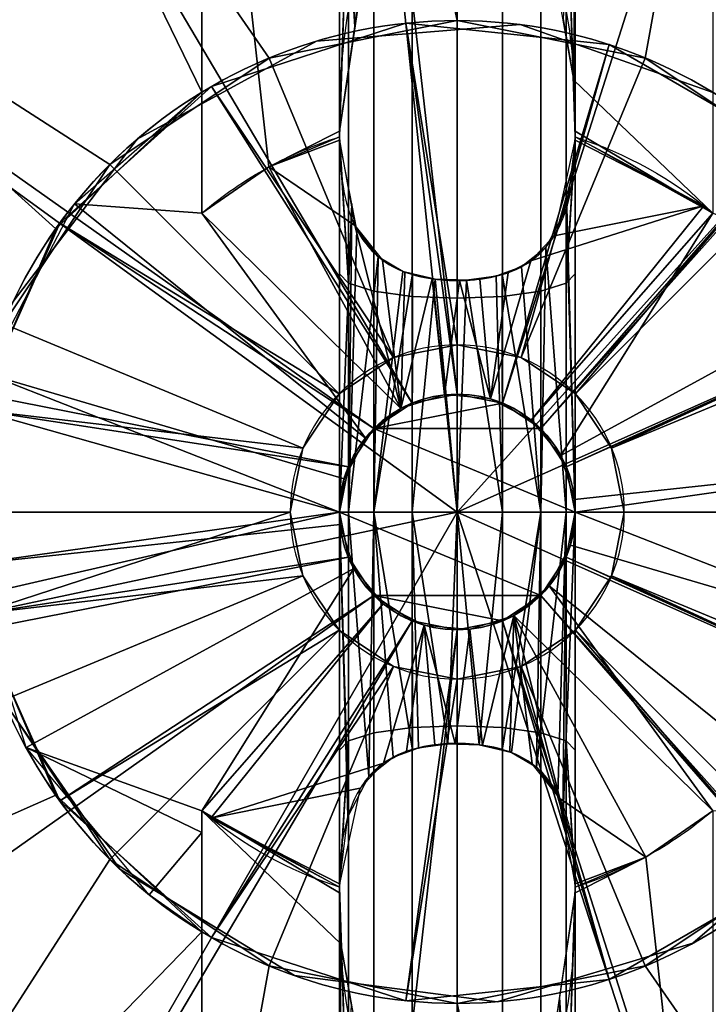
# Model space of a CAD drawing. Extents: x -751 to 734, y -30 to 30.
# Drawn here: x 649 to 652, y -3 to 3 of the extents above; entities that cross this region are included whole.
import ezdxf

# ---------------------------------------------------------------- set-up
doc = ezdxf.new("R2010")
doc.units = 0
doc.layers.add('2', color=7, linetype='CONTINUOUS')

msp = doc.modelspace()

# ---------------------------------------------------------------- linework, layer by layer
at = {"layer": '2', "color": 43, "linetype": 'CONTINUOUS'}
for p, q in [((649.7, 4.828, 29.2708), (649.7, 2.1354, 29.2708)), ((649.7, 4.828, 36.2708), (649.7, 1.5199, 36.2708)), ((649.7, 2.1354, 29.2708), (649.7, 2.1354, 35.7708)), ((650.7123, 0.5265, 37.6708), (650.0412, 1.7552, 36.2708)), ((650.15, 0, 59.2708), (650.15, 0, 67.2708)), ((650.4, 0, 37.2708), (650.4, 0, 37.6708)), ((650.4, 0, 49.2708), (650.4, 0, 634.2708)), ((651.6, 0, 37.2708), (651.6, 0, 37.6708)), ((651.6, 0, 634.2708), (651.6, 0, 49.2708)), ((651.85, 0, 59.2708), (651.85, 0, 67.2708)), ((651.2877, -0.5265, 37.6708), (651.9589, -1.7552, 36.2708)), ((649.7, -1.5199, 36.2708), (649.7, -4.828, 36.2708)), ((649.7, -2.1354, 29.2708), (649.7, -4.828, 29.2708)), ((649.7, -2.1354, 29.2708), (649.7, -2.1354, 35.7708))]:
    msp.add_line(p, q, dxfattribs=at)
for centre, radius in [((651, 0, 656.3708), 10), ((651, 0, 654.2708), 10), ((651, 0, 654.2708), 8), ((651, 0, 634.2708), 8), ((651, 0, 49.2708), 2.5), ((651, 0, 59.2708), 2.5)]:
    msp.add_circle(centre, radius, dxfattribs=at)
at = {"layer": '2', "color": 43, "linetype": 'CONTINUOUS', "extrusion": (1, 0, 0)}
for start, end in [(30, 70.5954), (71.0778, 108.9222)]:
    msp.add_arc((0, 30.7708, 650.4), 5.8312, start, end, dxfattribs=at)
at = {"layer": '2', "color": 43, "linetype": 'CONTINUOUS', "extrusion": (-1, 0, 0)}
for centre, start, end in [((0, 30.7708, -651.6), 109.4046, 150), ((0, 30.7708, -651.6), 71.0778, 108.9222), ((0, 30.7708, -650.4), 30, 70.5954), ((0, 30.7708, -651.6), 30, 70.5954)]:
    msp.add_arc(centre, 5.8312, start, end, dxfattribs=at)
at = {"layer": '2', "color": 43, "linetype": 'CONTINUOUS'}
for centre, radius, start, end in [((651, 0, 61.2708), 5, 298.6479, 118.6479), ((651, 0, 59.2811), 5, 298.6479, 118.6479), ((651, 0, 61.2708), 5, 118.6479, 298.6479), ((651, 0, 29.2708), 5, 118.6479, 254.9299), ((651, 0, 59.2811), 5, 118.6479, 298.6479), ((651, 0, 61.2708), 2.5, 0, 180), ((651, 0, 67.2708), 2.5, 0, 180), ((651, 0, 29.2708), 2.5, 121.3323, 238.6677), ((651, 0, 35.7708), 2.5, 121.3323, 238.6677), ((651, 0, 67.2708), 0.85, 0, 180), ((651, 0, 59.2708), 0.85, 0, 180), ((651, 0, 37.2708), 0.6, 0, 180), ((651, 0, 634.2708), 0.6, 0, 180), ((651, 0, 61.2708), 2.5, 180, 0), ((651, 0, 67.2708), 2.5, 180, 0), ((651, 0, 67.2708), 0.85, 180, 0), ((651, 0, 59.2708), 0.85, 180, 0), ((651, 0, 37.2708), 0.6, 180, 0), ((651, 0, 634.2708), 0.6, 180, 0)]:
    msp.add_arc(centre, radius, start, end, dxfattribs=at)
at = {"layer": '2', "color": 43, "linetype": 'CONTINUOUS', "extrusion": (0, 0, -1)}
for centre, radius, start, end in [((-651, 0, -36.2708), 2, 61.3521, 72.5448), ((-651, 0, -36.2708), 2, 107.4552, 130.5416), ((-651, 0, -36.2708), 2, 49.4584, 61.3521), ((-651, 0, -37.6708), 0.6, 61.3521, 180), ((-651, 0, -49.2708), 0.6, 0, 180), ((-651, 0, -37.6708), 0.6, 0, 61.3521), ((-651, 0, -49.2708), 0.6, 180, 0), ((-651, 0, -37.6708), 0.6, 180, 241.3521), ((-651, 0, -37.6708), 0.6, 241.3521, 0), ((-651, 0, -36.2708), 2, 287.4552, 310.5416), ((-651, 0, -36.2708), 2, 229.4584, 241.3521), ((-651, 0, -36.2708), 2, 241.3521, 252.5448)]:
    msp.add_arc(centre, radius, start, end, dxfattribs=at)
at = {"layer": '2', "color": 43, "linetype": 'CONTINUOUS'}
for points, knots in [([(650.4, 1.9374, 36.2708), (650.4, 2.0739, 36.2708), (650.405, 2.2104, 36.2708), (650.4324, 2.4834, 36.2708), (650.4548, 2.6209, 36.2708), (650.5296, 2.8865, 36.2708), (650.5814, 3.0168, 36.2708), (650.7039, 3.185, 36.2708), (650.7527, 3.2361, 36.2708), (650.8693, 3.3118, 36.2708), (650.9383, 3.3349, 36.2708), (651.0769, 3.3315, 36.2708), (651.1432, 3.306, 36.2708), (651.257, 3.2271, 36.2708), (651.3037, 3.1761, 36.2708), (651.423, 3.0073, 36.2708), (651.4732, 2.8783, 36.2708), (651.5826, 2.4841, 36.2708), (651.6, 2.21, 36.2708), (651.6, 1.9374, 36.2708)], [0, 0, 0, 0, 0.125, 0.125, 0.25, 0.25, 0.375, 0.375, 0.4375, 0.4375, 0.5, 0.5, 0.5625, 0.5625, 0.625, 0.625, 0.75, 0.75, 1, 1, 1, 1]), ([(650.4, 1.891, 36.287), (650.4, 1.8083, 36.3658), (650.4055, 1.7259, 36.4455), (650.4351, 1.5654, 36.6067), (650.4587, 1.4875, 36.688), (650.541, 1.3458, 36.849), (650.6007, 1.2829, 36.9292), (650.7734, 1.198, 37.0538), (650.8871, 1.1773, 37.0937), (651.1164, 1.1777, 37.093), (651.2298, 1.1987, 37.0525), (651.4025, 1.2853, 36.9259), (651.4614, 1.3489, 36.8453), (651.5421, 1.4899, 36.6854), (651.5657, 1.5685, 36.6035), (651.5946, 1.7277, 36.4437), (651.6, 1.809, 36.3651), (651.6, 1.891, 36.287)], [0, 0, 0, 0, 0.125, 0.125, 0.25, 0.25, 0.375, 0.375, 0.5, 0.5, 0.625, 0.625, 0.75, 0.75, 0.875, 0.875, 1, 1, 1, 1]), ([(651.6, -1.891, 36.287), (651.6, -1.8083, 36.3658), (651.5945, -1.7259, 36.4455), (651.5649, -1.5654, 36.6067), (651.5413, -1.4875, 36.688), (651.459, -1.3458, 36.849), (651.3993, -1.2829, 36.9292), (651.2266, -1.198, 37.0538), (651.1129, -1.1773, 37.0937), (650.8836, -1.1777, 37.093), (650.7702, -1.1987, 37.0525), (650.5975, -1.2853, 36.9259), (650.5386, -1.3489, 36.8453), (650.4579, -1.4899, 36.6854), (650.4343, -1.5685, 36.6035), (650.4054, -1.7277, 36.4437), (650.4, -1.809, 36.3651), (650.4, -1.891, 36.287)], [0, 0, 0, 0, 0.125, 0.125, 0.25, 0.25, 0.375, 0.375, 0.5, 0.5, 0.625, 0.625, 0.75, 0.75, 0.875, 0.875, 1, 1, 1, 1]), ([(651.6, -1.9374, 36.2708), (651.6, -2.0739, 36.2708), (651.595, -2.2104, 36.2708), (651.5676, -2.4834, 36.2708), (651.5452, -2.6209, 36.2708), (651.4704, -2.8865, 36.2708), (651.4186, -3.0168, 36.2708), (651.2961, -3.185, 36.2708), (651.2473, -3.2361, 36.2708), (651.1307, -3.3118, 36.2708), (651.0617, -3.3349, 36.2708), (650.9231, -3.3315, 36.2708), (650.8568, -3.306, 36.2708), (650.743, -3.2271, 36.2708), (650.6963, -3.1761, 36.2708), (650.577, -3.0073, 36.2708), (650.5268, -2.8783, 36.2708), (650.4174, -2.4841, 36.2708), (650.4, -2.21, 36.2708), (650.4, -1.9374, 36.2708)], [0, 0, 0, 0, 0.125, 0.125, 0.25, 0.25, 0.375, 0.375, 0.4375, 0.4375, 0.5, 0.5, 0.5625, 0.5625, 0.625, 0.625, 0.75, 0.75, 1, 1, 1, 1])]:
    msp.add_open_spline(points, degree=3, knots=knots, dxfattribs=at)
at = {"layer": '2', "color": 43, "linetype": 'CONTINUOUS', "extrusion": (1, 0, 0)}
for points in [[(649.7, 1.5199, 36.2708), (649.7, 1.7304, 36.1108), (649.7, 1.9344, 35.9426), (649.7, 2.1354, 35.7708)], [(649.7, -1.5199, 36.2708), (649.7, -1.7304, 36.1108), (649.7, -1.9344, 35.9426), (649.7, -2.1354, 35.7708)]]:
    msp.add_open_spline(points, degree=3, dxfattribs=at)
at = {"layer": '2', "color": 43, "linetype": 'CONTINUOUS'}
for points in [[(650.4001, 1.9079, 36.2708), (650.4001, 1.9128, 36.2708), (650.4, 1.9226, 36.2708), (650.4, 1.9324, 36.2708), (650.4, 1.9374, 36.2708)], [(650.4001, 1.9079, 36.2708), (650.4, 1.9023, 36.2762), (650.4, 1.8966, 36.2816), (650.4, 1.891, 36.287)], [(651.6, 1.9374, 36.2708), (651.6, 1.9324, 36.2708), (651.6, 1.9226, 36.2708), (651.5999, 1.9128, 36.2708), (651.5999, 1.9079, 36.2708)], [(651.6, 1.891, 36.287), (651.6, 1.8966, 36.2816), (651.6, 1.9023, 36.2762), (651.5999, 1.9079, 36.2708)], [(650.4, -1.891, 36.287), (650.4, -1.8966, 36.2816), (650.4, -1.9023, 36.2762), (650.4001, -1.9079, 36.2708)], [(651.5999, -1.9079, 36.2708), (651.6, -1.9023, 36.2762), (651.6, -1.8966, 36.2816), (651.6, -1.891, 36.287)], [(650.4, -1.9374, 36.2708), (650.4, -1.9324, 36.2708), (650.4, -1.9226, 36.2708), (650.4001, -1.9128, 36.2708), (650.4001, -1.9079, 36.2708)], [(651.5999, -1.9079, 36.2708), (651.5999, -1.9128, 36.2708), (651.6, -1.9226, 36.2708), (651.6, -1.9324, 36.2708), (651.6, -1.9374, 36.2708)]]:
    msp.add_open_spline(points, degree=3, dxfattribs=at)
for points in [[(701, 30, -109.966), (701, -30, -109.966), (-701, -30, -109.966), (-701, 30, -109.966)], [(701, -23, 0), (701, 23, 0), (-701, 23, 0), (-701, -23, 0)], [(649.9547, 9.9452, 656.3708), (646, 8.6603, 656.3708), (642.9098, 5.8779, 656.3708), (651, 0, 656.3708)], [(657.6913, 7.4314, 656.3708), (654.0902, 9.5106, 656.3708), (649.9547, 9.9452, 656.3708), (651, 0, 656.3708)], [(647, 6.9282, 634.2708), (650.1638, 7.9562, 634.2708), (651, 0.6, 634.2708), (650.7704, 0.5543, 634.2708)], [(651.2296, 0.5543, 634.2708), (651, 0.6, 634.2708), (650.1638, 7.9562, 634.2708), (653.4721, 7.6085, 634.2708)], [(651.4243, 0.4243, 634.2708), (651.2296, 0.5543, 634.2708), (653.4721, 7.6085, 634.2708), (656.3531, 5.9452, 634.2708)], [(651, 0, 656.3708), (660.1354, 4.0674, 656.3708), (657.6913, 7.4314, 656.3708)], [(644.5279, 4.7023, 634.2708), (647, 6.9282, 634.2708), (650.7704, 0.5543, 634.2708), (650.5758, 0.4243, 634.2708)], [(656.3531, 5.9452, 634.2708), (658.3084, 3.2539, 634.2708), (651.5543, 0.2296, 634.2708), (651.4243, 0.4243, 634.2708)], [(642.9098, 5.8779, 656.3708), (641.2185, 2.0791, 656.3708), (641.2185, -2.0791, 656.3708), (651, 0, 656.3708)], [(650.0433, 2.3097, 61.2708), (651, 2.5, 61.2708), (650.4645, 4.9712, 61.2708), (648.6028, 4.3879, 61.2708)], [(652.4077, 4.7977, 61.2708), (650.4645, 4.9712, 61.2708), (651, 2.5, 61.2708), (651.9567, 2.3097, 61.2708)], [(648.6028, 4.3879, 29.2708), (649.7, 4.828, 29.2708), (649.7, 2.1354, 29.2708)], [(649.7, 4.828, 36.2708), (649.7, 1.5199, 36.2708), (649.7, 2.1354, 35.7708)], [(649.7, 2.1354, 35.7708), (649.7, 2.1354, 29.2708), (649.7, 4.828, 29.2708), (649.7, 4.828, 36.2708)], [(650.0412, 1.7552, 36.2708), (649.7, 4.828, 36.2708), (650.5449, 2.9096, 36.2708), (650.4, 1.9374, 36.2708)], [(650.0412, 1.7552, 36.2708), (649.7, 1.5199, 36.2708), (649.7, 4.828, 36.2708)], [(651.593, 2.197, 36.2708), (651.4785, 2.8473, 36.2708), (652.3, 4.828, 36.2708), (652.3, 1.5199, 36.2708)], [(654.1365, 3.8938, 61.2708), (652.4077, 4.7977, 61.2708), (651.9567, 2.3097, 61.2708), (652.7678, 1.7678, 61.2708)], [(650.5758, 0.4243, 634.2708), (650.4457, 0.2296, 634.2708), (643.1748, 1.6633, 634.2708), (644.5279, 4.7023, 634.2708)], [(649.7, 2.1354, 29.2708), (648.9571, 1.4411, 29.2708), (647.0945, 3.122, 29.2708), (648.6028, 4.3879, 29.2708)], [(649.2322, 1.7678, 61.2708), (650.0433, 2.3097, 61.2708), (648.6028, 4.3879, 61.2708), (647.1062, 3.1366, 61.2708)], [(660.1354, -4.0674, 656.3708), (661, 0, 656.3708), (660.1354, 4.0674, 656.3708), (651, 0, 656.3708)], [(650.4793, 2.4692, 36.2708), (650.4457, 3.8617, 35.4421), (650.4, 3.7154, 35.2652)], [(650.4457, 3.8617, 35.4421), (650.4793, 2.4692, 36.2708), (650.5449, 2.9096, 36.2708)], [(650.4, 3.7154, 35.2652), (650.4, 1.9374, 36.2708), (650.4793, 2.4692, 36.2708)], [(651.538, 2.5092, 36.2708), (651.593, 2.197, 36.2708), (651.6, 3.7154, 35.2652)], [(651.593, 2.197, 36.2708), (651.6, 1.9374, 36.2708), (651.6, 3.7154, 35.2652)], [(650.4, 1.9374, 36.2708), (650.4, 3.4275, 35.4884), (650.4457, 3.2926, 35.3027)], [(651.5543, 3.2926, 35.3027), (651.6, 3.4275, 35.4884), (651.6, 1.9374, 36.2708)], [(650.4457, 3.2926, 35.3027), (650.4001, 1.9079, 36.2708), (650.4, 1.9374, 36.2708)], [(650.4457, 3.2926, 35.3027), (650.4457, 1.1646, 36.2501), (650.4001, 1.9079, 36.2708)], [(650.5758, 3.1781, 35.1452), (650.5758, 1.1242, 36.0597), (650.4457, 1.1646, 36.2501), (650.4457, 3.2926, 35.3027)], [(651.5543, 3.2926, 35.3027), (651.5543, 1.1646, 36.2501), (651.4243, 1.1242, 36.0597), (651.4243, 3.1781, 35.1452)], [(651.6, 1.9374, 36.2708), (651.5999, 1.9079, 36.2708), (651.5543, 3.2926, 35.3027)], [(651.5999, 1.9079, 36.2708), (651.5543, 1.1646, 36.2501), (651.5543, 3.2926, 35.3027)], [(651.6, 0, 634.2708), (651.5543, 0.2296, 634.2708), (658.3084, 3.2539, 634.2708), (659, 0, 634.2708)], [(650.7704, 3.1017, 35.0399), (650.7704, 1.0971, 35.9324), (650.5758, 1.1242, 36.0597), (650.5758, 3.1781, 35.1452)], [(651.4243, 3.1781, 35.1452), (651.4243, 1.1242, 36.0597), (651.2296, 1.0971, 35.9324), (651.2296, 3.1017, 35.0399)], [(648.9571, 1.4411, 29.2708), (648.5522, 0.5084, 29.2708), (646.1919, 1.3719, 29.2708), (647.0945, 3.122, 29.2708)], [(647.1062, 3.1366, 61.2708), (646.2023, 1.4077, 61.2708), (648.6903, 0.9567, 61.2708), (649.2322, 1.7678, 61.2708)], [(651, 3.0748, 35.003), (651, 1.0876, 35.8878), (650.7704, 1.0971, 35.9324), (650.7704, 3.1017, 35.0399)], [(651.2296, 3.1017, 35.0399), (651.2296, 1.0971, 35.9324), (651, 1.0876, 35.8878), (651, 3.0748, 35.003)], [(649.75, 2.1651, 59.2708), (650.7387, 2.4863, 59.2708), (651, 0.85, 59.2708), (650.6747, 0.7853, 59.2708)], [(650.7704, 0.5543, 49.2708), (651, 0.6, 49.2708), (650.7387, 2.4863, 49.2708), (649.75, 2.1651, 49.2708)], [(651, 2.5, 67.2708), (651, 2.5, 61.2708), (650.0433, 2.3097, 61.2708), (650.0433, 2.3097, 67.2708)], [(650.6747, 0.7853, 67.2708), (651, 0.85, 67.2708), (651, 2.5, 67.2708), (650.0433, 2.3097, 67.2708)], [(650.2838, 2.3952, 59.2708), (650.2838, 2.3952, 49.2708), (651.3199, 2.4794, 49.2708), (651.3199, 2.4794, 59.2708)], [(651.3253, 0.7853, 59.2708), (651, 0.85, 59.2708), (650.7387, 2.4863, 59.2708), (651.7726, 2.3776, 59.2708)], [(651.7726, 2.3776, 49.2708), (650.7387, 2.4863, 49.2708), (651, 0.6, 49.2708), (651.2296, 0.5543, 49.2708)], [(651.9567, 2.3097, 67.2708), (651.9567, 2.3097, 61.2708), (651, 2.5, 61.2708), (651, 2.5, 67.2708)], [(651.9567, 2.3097, 67.2708), (651, 2.5, 67.2708), (651, 0.85, 67.2708), (651.3253, 0.7853, 67.2708)], [(651.3199, 2.4794, 59.2708), (651.3199, 2.4794, 49.2708), (652.3007, 2.135, 49.2708), (652.3007, 2.135, 59.2708)], [(649.3715, 1.8968, 59.2708), (649.3715, 1.8968, 49.2708), (650.2838, 2.3952, 49.2708), (650.2838, 2.3952, 59.2708)], [(652.6728, 1.8579, 49.2708), (651.7726, 2.3776, 49.2708), (651.2296, 0.5543, 49.2708), (651.4243, 0.4243, 49.2708)], [(651.7726, 2.3776, 59.2708), (652.6728, 1.8579, 59.2708), (651.601, 0.601, 59.2708), (651.3253, 0.7853, 59.2708)], [(650.0433, 2.3097, 67.2708), (650.0433, 2.3097, 61.2708), (649.2322, 1.7678, 61.2708), (649.2322, 1.7678, 67.2708)], [(650.0433, 2.3097, 67.2708), (649.2322, 1.7678, 67.2708), (650.399, 0.601, 67.2708), (650.6747, 0.7853, 67.2708)], [(651.3253, 0.7853, 67.2708), (651.601, 0.601, 67.2708), (652.7678, 1.7678, 67.2708), (651.9567, 2.3097, 67.2708)], [(652.7678, 1.7678, 67.2708), (652.7678, 1.7678, 61.2708), (651.9567, 2.3097, 61.2708), (651.9567, 2.3097, 67.2708)], [(650.6747, 0.7853, 59.2708), (650.399, 0.601, 59.2708), (648.9775, 1.4695, 59.2708), (649.75, 2.1651, 59.2708)], [(650.5758, 0.4243, 49.2708), (650.7704, 0.5543, 49.2708), (649.75, 2.1651, 49.2708), (648.9775, 1.4695, 49.2708)], [(651.6, 1.9374, 36.2708), (651.593, 2.197, 36.2708), (652.3, 1.5199, 36.2708)], [(648.9571, 1.4411, 35.7708), (648.9571, 1.4411, 29.2708), (649.7, 2.1354, 29.2708), (649.7, 2.1354, 35.7708)], [(649.0531, 1.5683, 35.7708), (649.7, 2.1354, 35.7708), (649.7, 1.5199, 36.2708)], [(650.4, 1.9374, 36.2708), (650.4001, 1.9079, 36.2708), (650.0412, 1.7552, 36.2708)], [(650.0412, 1.7552, 36.2708), (650.4001, 1.9079, 36.2708), (650.4, 1.891, 36.287)], [(650.4, 1.891, 36.287), (650.4001, 1.9079, 36.2708), (650.4457, 1.1646, 36.2501)], [(651.5543, 1.1646, 36.2501), (651.5999, 1.9079, 36.2708), (651.6, 1.891, 36.287)], [(652.3, 1.5199, 36.2708), (651.5999, 1.9079, 36.2708), (651.6, 1.9374, 36.2708)], [(651.6, 1.891, 36.287), (651.5999, 1.9079, 36.2708), (652.2546, 1.5575, 36.2708)], [(648.7408, 1.0704, 59.2708), (648.7408, 1.0704, 49.2708), (649.3715, 1.8968, 49.2708), (649.3715, 1.8968, 59.2708)], [(650.4, 1.891, 36.287), (650.4782, 1.458, 36.7223), (650.0412, 1.7552, 36.2708)], [(650.4457, 1.1646, 36.2501), (650.4, 1.2124, 36.4747), (650.4, 1.891, 36.287)], [(651.4243, 0.4243, 49.2708), (651.5543, 0.2296, 49.2708), (653.2838, 1.0168, 49.2708), (652.6728, 1.8579, 49.2708)], [(652.2546, 1.5575, 36.2708), (651.4934, 1.4054, 36.7814), (651.6, 1.891, 36.287)], [(651.6, 1.891, 36.287), (651.6, 1.2124, 36.4747), (651.5543, 1.1646, 36.2501)], [(651.7853, 0.3253, 59.2708), (651.601, 0.601, 59.2708), (652.6728, 1.8579, 59.2708), (653.2838, 1.0168, 59.2708)], [(649.2322, 1.7678, 67.2708), (649.2322, 1.7678, 61.2708), (648.6903, 0.9567, 61.2708), (648.6903, 0.9567, 67.2708)], [(650.2147, 0.3253, 67.2708), (650.399, 0.601, 67.2708), (649.2322, 1.7678, 67.2708), (648.6903, 0.9567, 67.2708)], [(649.7, 1.5199, 36.2708), (650.0412, 1.7552, 36.2708), (650.7124, 0.5265, 37.6708)], [(650.7124, 0.5265, 37.6708), (650.0412, 1.7552, 36.2708), (650.4782, 1.458, 36.7223)], [(653.3097, 0.9567, 67.2708), (652.7678, 1.7678, 67.2708), (651.601, 0.601, 67.2708), (651.7853, 0.3253, 67.2708)], [(650.4457, 0.2296, 634.2708), (650.4, 0, 634.2708), (643.1748, -1.6633, 634.2708), (643.1748, 1.6633, 634.2708)], [(650.5327, 0.3764, 37.6708), (650.4242, 0.1689, 37.6708), (648.6011, 0.7038, 35.7708), (649.0531, 1.5683, 35.7708)], [(649.7, 1.5199, 36.2708), (650.5327, 0.3764, 37.6708), (649.0531, 1.5683, 35.7708)], [(652.2546, 1.5575, 36.2708), (651.3764, 0.4673, 37.6708), (651.1689, 0.5757, 37.6708), (651.3747, 1.2771, 36.9399)], [(651.3747, 1.2771, 36.9399), (651.4934, 1.4054, 36.7814), (652.2546, 1.5575, 36.2708)], [(651.3764, 0.4673, 37.6708), (652.2546, 1.5575, 36.2708), (652.3, 1.5199, 36.2708)], [(650.7124, 0.5265, 37.6708), (650.5327, 0.3764, 37.6708), (649.7, 1.5199, 36.2708)], [(652.3, 1.5199, 36.2708), (651.5266, 0.2877, 37.6708), (651.3764, 0.4673, 37.6708)], [(653.194, 1.1986, 35.7708), (651.5266, 0.2877, 37.6708), (652.3, 1.5199, 36.2708)], [(648.5546, 0.5198, 59.2708), (648.9775, 1.4695, 59.2708), (650.399, 0.601, 59.2708), (650.2147, 0.3253, 59.2708)], [(648.9775, 1.4695, 49.2708), (648.5546, 0.5198, 49.2708), (650.4457, 0.2296, 49.2708), (650.5758, 0.4243, 49.2708)], [(650.4782, 1.458, 36.7223), (650.6193, 1.2815, 36.934), (650.7124, 0.5265, 37.6708)], [(648.5522, 0.5084, 35.7708), (648.5522, 0.5084, 29.2708), (648.9571, 1.4411, 29.2708), (648.9571, 1.4411, 35.7708)], [(650.7124, 0.5265, 37.6708), (650.6193, 1.2815, 36.934), (650.7326, 1.2208, 37.0211)], [(651.2581, 1.2174, 37.0264), (651.3747, 1.2771, 36.9399), (651.1689, 0.5757, 37.6708)], [(650.4457, 1.1646, 36.2501), (650.4457, -1.1646, 36.2501), (650.4, -1.2124, 36.4747), (650.4, 1.2124, 36.4747)], [(650.7124, 0.5265, 37.6708), (650.7326, 1.2208, 37.0211), (650.8722, 1.1863, 37.0777)], [(651.1146, 1.1845, 37.0808), (651.2581, 1.2174, 37.0264), (651.1689, 0.5757, 37.6708)], [(651.6, 1.2124, 36.4747), (651.6, -1.2124, 36.4747), (651.5543, -1.1646, 36.2501), (651.5543, 1.1646, 36.2501)], [(650.5758, 1.1242, 36.0597), (650.5758, -1.1242, 36.0597), (650.4457, -1.1646, 36.2501), (650.4457, 1.1646, 36.2501)], [(650.8722, 1.1863, 37.0777), (650.9358, 0.5965, 37.6708), (650.7124, 0.5265, 37.6708)], [(650.9358, 0.5965, 37.6708), (650.8722, 1.1863, 37.0777), (651.0105, 1.1775, 37.0933)], [(651.1689, 0.5757, 37.6708), (650.9358, 0.5965, 37.6708), (651.0105, 1.1775, 37.0933)], [(651.0105, 1.1775, 37.0933), (651.1146, 1.1845, 37.0808), (651.1689, 0.5757, 37.6708)], [(651.5543, 1.1646, 36.2501), (651.5543, -1.1646, 36.2501), (651.4243, -1.1242, 36.0597), (651.4243, 1.1242, 36.0597)], [(651.5965, 0.0643, 37.6708), (651.5266, 0.2877, 37.6708), (653.194, 1.1986, 35.7708), (653.4856, 0.2677, 35.7708)], [(650.7704, 1.0971, 35.9324), (650.7704, -1.0971, 35.9324), (650.5758, -1.1242, 36.0597), (650.5758, 1.1242, 36.0597)], [(651.4243, 1.1242, 36.0597), (651.4243, -1.1242, 36.0597), (651.2296, -1.0971, 35.9324), (651.2296, 1.0971, 35.9324)], [(651, 1.0876, 35.8878), (651, -1.0876, 35.8878), (650.7704, -1.0971, 35.9324), (650.7704, 1.0971, 35.9324)], [(651.2296, 1.0971, 35.9324), (651.2296, -1.0971, 35.9324), (651, -1.0876, 35.8878), (651, 1.0876, 35.8878)], [(651.5543, 0.2296, 49.2708), (651.6, 0, 49.2708), (653.5, 0, 49.2708), (653.2838, 1.0168, 49.2708)], [(653.2838, 1.0168, 59.2708), (653.5, 0, 59.2708), (651.85, 0, 59.2708), (651.7853, 0.3253, 59.2708)], [(648.6903, 0.9567, 67.2708), (648.5, 0, 67.2708), (650.15, 0, 67.2708), (650.2147, 0.3253, 67.2708)], [(651.7853, 0.3253, 67.2708), (651.85, 0, 67.2708), (653.5, 0, 67.2708), (653.3097, 0.9567, 67.2708)], [(650.6747, 0.7853, 67.2708), (650.6747, 0.7853, 59.2708), (651, 0.85, 59.2708), (651, 0.85, 67.2708)], [(651, 0.85, 67.2708), (651, 0.85, 59.2708), (651.3253, 0.7853, 59.2708), (651.3253, 0.7853, 67.2708)], [(650.399, 0.601, 67.2708), (650.399, 0.601, 59.2708), (650.6747, 0.7853, 59.2708), (650.6747, 0.7853, 67.2708)], [(651.3253, 0.7853, 67.2708), (651.3253, 0.7853, 59.2708), (651.601, 0.601, 59.2708), (651.601, 0.601, 67.2708)], [(650.4, 0, 37.6708), (648.5144, -0.2677, 35.7708), (648.6011, 0.7038, 35.7708)], [(648.6011, 0.7038, 35.7708), (650.4242, 0.1689, 37.6708), (650.4, 0, 37.6708)], [(650.2147, 0.3253, 67.2708), (650.2147, 0.3253, 59.2708), (650.399, 0.601, 59.2708), (650.399, 0.601, 67.2708)], [(650.5758, 0.4243, 37.2708), (650.7704, 0.5543, 37.2708), (651, 0.6, 37.2708), (651.2296, 0.5543, 37.2708)], [(650.7704, 0.5543, 634.2708), (650.7704, 0.5543, 49.2708), (650.5758, 0.4243, 49.2708), (650.5758, 0.4243, 634.2708)], [(651.2296, 0.5543, 37.2708), (651.4243, 0.4243, 37.2708), (650.5758, 0.4243, 37.2708)], [(650.7124, 0.5265, 37.6708), (650.7704, 0.5543, 37.2708), (650.5758, 0.4243, 37.2708)], [(650.7124, 0.5265, 37.6708), (650.7704, 0.5543, 37.6708), (650.7704, 0.5543, 37.2708)], [(651, 0.6, 634.2708), (651, 0.6, 49.2708), (650.7704, 0.5543, 49.2708), (650.7704, 0.5543, 634.2708)], [(651, 0.6, 37.6708), (651, 0.6, 37.2708), (650.7704, 0.5543, 37.2708), (650.7704, 0.5543, 37.6708)], [(651.2296, 0.5543, 634.2708), (651.2296, 0.5543, 49.2708), (651, 0.6, 49.2708), (651, 0.6, 634.2708)], [(651.2296, 0.5543, 37.6708), (651.2296, 0.5543, 37.2708), (651, 0.6, 37.2708), (651, 0.6, 37.6708)], [(651.4243, 0.4243, 634.2708), (651.4243, 0.4243, 49.2708), (651.2296, 0.5543, 49.2708), (651.2296, 0.5543, 634.2708)], [(651.4243, 0.4243, 37.6708), (651.4243, 0.4243, 37.2708), (651.2296, 0.5543, 37.2708), (651.2296, 0.5543, 37.6708)], [(651.601, 0.601, 67.2708), (651.601, 0.601, 59.2708), (651.7853, 0.3253, 59.2708), (651.7853, 0.3253, 67.2708)], [(650.2147, 0.3253, 59.2708), (650.15, 0, 59.2708), (648.5546, -0.5198, 59.2708), (648.5546, 0.5198, 59.2708)], [(648.5546, 0.5198, 49.2708), (650.4, 0, 49.2708), (650.4457, 0.2296, 49.2708)], [(650.4457, -0.2296, 49.2708), (650.4, 0, 49.2708), (648.5546, 0.5198, 49.2708), (648.5546, -0.5198, 49.2708)], [(650.5758, 0.4243, 37.2708), (650.5758, 0.4243, 37.6708), (650.7124, 0.5265, 37.6708)], [(651.6, 0, 37.2708), (650.4, 0, 37.2708), (650.4457, 0.2296, 37.2708), (650.5758, 0.4243, 37.2708)], [(650.5758, 0.4243, 634.2708), (650.5758, 0.4243, 49.2708), (650.4457, 0.2296, 49.2708), (650.4457, 0.2296, 634.2708)], [(650.5758, 0.4243, 37.6708), (650.5758, 0.4243, 37.2708), (650.4457, 0.2296, 37.2708), (650.4457, 0.2296, 37.6708)], [(651.4243, 0.4243, 37.2708), (651.5543, 0.2296, 37.2708), (651.6, 0, 37.2708), (650.5758, 0.4243, 37.2708)], [(651.5543, 0.2296, 634.2708), (651.5543, 0.2296, 49.2708), (651.4243, 0.4243, 49.2708), (651.4243, 0.4243, 634.2708)], [(651.5543, 0.2296, 37.6708), (651.5543, 0.2296, 37.2708), (651.4243, 0.4243, 37.2708), (651.4243, 0.4243, 37.6708)], [(650.15, 0, 67.2708), (650.15, 0, 59.2708), (650.2147, 0.3253, 59.2708), (650.2147, 0.3253, 67.2708)], [(651.7853, 0.3253, 67.2708), (651.7853, 0.3253, 59.2708), (651.85, 0, 59.2708), (651.85, 0, 67.2708)], [(651.6, 0, 37.6708), (651.5965, 0.0643, 37.6708), (653.4856, 0.2677, 35.7708)], [(651.6, 0, 37.6708), (653.4856, 0.2677, 35.7708), (653.3989, -0.7038, 35.7708)], [(650.4457, 0.2296, 634.2708), (650.4457, 0.2296, 49.2708), (650.4, 0, 49.2708), (650.4, 0, 634.2708)], [(650.4457, 0.2296, 37.6708), (650.4457, 0.2296, 37.2708), (650.4, 0, 37.2708), (650.4, 0, 37.6708)], [(651.6, 0, 634.2708), (651.6, 0, 49.2708), (651.5543, 0.2296, 49.2708), (651.5543, 0.2296, 634.2708)], [(651.6, 0, 37.6708), (651.6, 0, 37.2708), (651.5543, 0.2296, 37.2708), (651.5543, 0.2296, 37.6708)], [(641.2185, -2.0791, 656.3708), (642.9098, -5.8779, 656.3708), (646, -8.6603, 656.3708), (651, 0, 656.3708)], [(643.1748, -1.6633, 634.2708), (650.4, 0, 634.2708), (650.4457, -0.2296, 634.2708)], [(646, -8.6603, 656.3708), (649.9547, -9.9452, 656.3708), (654.0902, -9.5106, 656.3708), (651, 0, 656.3708)], [(650.2147, -0.3253, 67.2708), (650.15, 0, 67.2708), (648.5, 0, 67.2708), (648.6903, -0.9567, 67.2708)], [(650.4, 0, 37.6708), (650.4034, -0.0643, 37.6708), (648.5144, -0.2677, 35.7708)], [(648.5546, -0.5198, 59.2708), (650.15, 0, 59.2708), (650.2147, -0.3253, 59.2708)], [(650.2147, -0.3253, 67.2708), (650.2147, -0.3253, 59.2708), (650.15, 0, 59.2708), (650.15, 0, 67.2708)], [(650.4, 0, 634.2708), (650.4, 0, 49.2708), (650.4457, -0.2296, 49.2708), (650.4457, -0.2296, 634.2708)], [(650.4, 0, 37.2708), (651.6, 0, 37.2708), (651.5543, -0.2296, 37.2708), (651.4243, -0.4243, 37.2708)], [(650.5758, -0.4243, 37.2708), (650.4457, -0.2296, 37.2708), (650.4, 0, 37.2708), (651.4243, -0.4243, 37.2708)], [(650.4, 0, 37.6708), (650.4, 0, 37.2708), (650.4457, -0.2296, 37.2708), (650.4457, -0.2296, 37.6708)], [(654.0902, -9.5106, 656.3708), (657.6913, -7.4314, 656.3708), (660.1354, -4.0674, 656.3708), (651, 0, 656.3708)], [(651.5543, -0.2296, 634.2708), (651.5543, -0.2296, 49.2708), (651.6, 0, 49.2708), (651.6, 0, 634.2708)], [(659, 0, 634.2708), (658.3084, -3.2539, 634.2708), (651.5543, -0.2296, 634.2708), (651.6, 0, 634.2708)], [(653.2838, -1.0168, 49.2708), (653.5, 0, 49.2708), (651.6, 0, 49.2708), (651.5543, -0.2296, 49.2708)], [(651.5543, -0.2296, 37.6708), (651.5543, -0.2296, 37.2708), (651.6, 0, 37.2708), (651.6, 0, 37.6708)], [(653.3989, -0.7038, 35.7708), (651.5757, -0.1689, 37.6708), (651.6, 0, 37.6708)], [(651.85, 0, 67.2708), (651.85, 0, 59.2708), (651.7853, -0.3253, 59.2708), (651.7853, -0.3253, 67.2708)], [(651.7853, -0.3253, 59.2708), (651.85, 0, 59.2708), (653.5, 0, 59.2708), (653.2838, -1.0168, 59.2708)], [(653.3097, -0.9567, 67.2708), (653.5, 0, 67.2708), (651.85, 0, 67.2708), (651.7853, -0.3253, 67.2708)], [(650.4034, -0.0643, 37.6708), (650.4735, -0.2877, 37.6708), (648.806, -1.1986, 35.7708), (648.5144, -0.2677, 35.7708)], [(651.4673, -0.3764, 37.6708), (651.5757, -0.1689, 37.6708), (653.3989, -0.7038, 35.7708), (652.9469, -1.5683, 35.7708)], [(644.5279, -4.7023, 634.2708), (643.1748, -1.6633, 634.2708), (650.4457, -0.2296, 634.2708), (650.5758, -0.4243, 634.2708)], [(650.5758, -0.4243, 49.2708), (650.4457, -0.2296, 49.2708), (648.5546, -0.5198, 49.2708), (648.9775, -1.4695, 49.2708)], [(650.4457, -0.2296, 634.2708), (650.4457, -0.2296, 49.2708), (650.5758, -0.4243, 49.2708), (650.5758, -0.4243, 634.2708)], [(650.4457, -0.2296, 37.6708), (650.4457, -0.2296, 37.2708), (650.5758, -0.4243, 37.2708), (650.5758, -0.4243, 37.6708)], [(651.4243, -0.4243, 634.2708), (651.4243, -0.4243, 49.2708), (651.5543, -0.2296, 49.2708), (651.5543, -0.2296, 634.2708)], [(651.4243, -0.4243, 634.2708), (651.5543, -0.2296, 634.2708), (658.3084, -3.2539, 634.2708), (656.3531, -5.9452, 634.2708)], [(652.6728, -1.8579, 49.2708), (653.2838, -1.0168, 49.2708), (651.5543, -0.2296, 49.2708), (651.4243, -0.4243, 49.2708)], [(651.4243, -0.4243, 37.6708), (651.4243, -0.4243, 37.2708), (651.5543, -0.2296, 37.2708), (651.5543, -0.2296, 37.6708)], [(648.806, -1.1986, 35.7708), (650.4735, -0.2877, 37.6708), (649.7, -1.5199, 36.2708)], [(649.7, -1.5199, 36.2708), (650.4735, -0.2877, 37.6708), (650.6236, -0.4673, 37.6708)], [(650.2147, -0.3253, 59.2708), (650.399, -0.601, 59.2708), (648.9775, -1.4695, 59.2708), (648.5546, -0.5198, 59.2708)], [(648.6903, -0.9567, 67.2708), (649.2322, -1.7678, 67.2708), (650.399, -0.601, 67.2708), (650.2147, -0.3253, 67.2708)], [(650.399, -0.601, 67.2708), (650.399, -0.601, 59.2708), (650.2147, -0.3253, 59.2708), (650.2147, -0.3253, 67.2708)], [(651.7853, -0.3253, 67.2708), (651.7853, -0.3253, 59.2708), (651.601, -0.601, 59.2708), (651.601, -0.601, 67.2708)], [(653.2838, -1.0168, 59.2708), (652.6728, -1.8579, 59.2708), (651.601, -0.601, 59.2708), (651.7853, -0.3253, 59.2708)], [(651.7853, -0.3253, 67.2708), (651.601, -0.601, 67.2708), (652.7678, -1.7678, 67.2708), (653.3097, -0.9567, 67.2708)], [(651.2877, -0.5265, 37.6708), (651.4673, -0.3764, 37.6708), (652.3, -1.5199, 36.2708)], [(652.3, -1.5199, 36.2708), (651.4673, -0.3764, 37.6708), (652.9469, -1.5683, 35.7708)], [(650.5758, -0.4243, 634.2708), (650.7704, -0.5543, 634.2708), (647, -6.9282, 634.2708), (644.5279, -4.7023, 634.2708)], [(648.9775, -1.4695, 49.2708), (649.75, -2.1651, 49.2708), (650.7704, -0.5543, 49.2708), (650.5758, -0.4243, 49.2708)], [(650.5758, -0.4243, 634.2708), (650.5758, -0.4243, 49.2708), (650.7704, -0.5543, 49.2708), (650.7704, -0.5543, 634.2708)], [(650.5758, -0.4243, 37.2708), (651.4243, -0.4243, 37.2708), (651.2296, -0.5543, 37.2708)], [(651.2296, -0.5543, 37.2708), (651, -0.6, 37.2708), (650.7704, -0.5543, 37.2708), (650.5758, -0.4243, 37.2708)], [(650.5758, -0.4243, 37.6708), (650.5758, -0.4243, 37.2708), (650.7704, -0.5543, 37.2708), (650.7704, -0.5543, 37.6708)], [(651.2296, -0.5543, 634.2708), (651.2296, -0.5543, 49.2708), (651.4243, -0.4243, 49.2708), (651.4243, -0.4243, 634.2708)], [(656.3531, -5.9452, 634.2708), (653.4721, -7.6085, 634.2708), (651.2296, -0.5543, 634.2708), (651.4243, -0.4243, 634.2708)], [(651.4243, -0.4243, 49.2708), (651.2296, -0.5543, 49.2708), (651.7726, -2.3776, 49.2708), (652.6728, -1.8579, 49.2708)], [(651.2877, -0.5265, 37.6708), (651.2296, -0.5543, 37.2708), (651.4243, -0.4243, 37.2708)], [(651.4243, -0.4243, 37.2708), (651.4243, -0.4243, 37.6708), (651.2877, -0.5265, 37.6708)], [(650.6236, -0.4673, 37.6708), (649.7454, -1.5575, 36.2708), (649.7, -1.5199, 36.2708)], [(649.7454, -1.5575, 36.2708), (650.6236, -0.4673, 37.6708), (650.8311, -0.5757, 37.6708), (650.6253, -1.2771, 36.9399)], [(646.6483, -2.4623, 29.2708), (646.0351, -0.5911, 29.2708), (648.5522, -0.5084, 29.2708), (648.9571, -1.4411, 29.2708)], [(648.9571, -1.4411, 35.7708), (648.9571, -1.4411, 29.2708), (648.5522, -0.5084, 29.2708), (648.5522, -0.5084, 35.7708)], [(651.1278, -1.1863, 37.0777), (651.0643, -0.5965, 37.6708), (651.2877, -0.5265, 37.6708)], [(651.2877, -0.5265, 37.6708), (651.2674, -1.2208, 37.0211), (651.1278, -1.1863, 37.0777)], [(651.2877, -0.5265, 37.6708), (651.2296, -0.5543, 37.6708), (651.2296, -0.5543, 37.2708)], [(651.2877, -0.5265, 37.6708), (651.3807, -1.2815, 36.934), (651.2674, -1.2208, 37.0211)], [(651.2877, -0.5265, 37.6708), (651.9588, -1.7552, 36.2708), (651.5218, -1.458, 36.7223)], [(651.5218, -1.458, 36.7223), (651.3807, -1.2815, 36.934), (651.2877, -0.5265, 37.6708)], [(652.3, -1.5199, 36.2708), (651.9588, -1.7552, 36.2708), (651.2877, -0.5265, 37.6708)], [(650.7704, -0.5543, 634.2708), (651, -0.6, 634.2708), (650.1638, -7.9562, 634.2708), (647, -6.9282, 634.2708)], [(649.75, -2.1651, 59.2708), (648.9775, -1.4695, 59.2708), (650.399, -0.601, 59.2708), (650.6747, -0.7853, 59.2708)], [(650.6747, -0.7853, 67.2708), (650.399, -0.601, 67.2708), (649.2322, -1.7678, 67.2708), (650.0433, -2.3097, 67.2708)], [(649.75, -2.1651, 49.2708), (650.7387, -2.4863, 49.2708), (651, -0.6, 49.2708), (650.7704, -0.5543, 49.2708)], [(653.4721, -7.6085, 634.2708), (650.1638, -7.9562, 634.2708), (651, -0.6, 634.2708), (651.2296, -0.5543, 634.2708)], [(650.6747, -0.7853, 67.2708), (650.6747, -0.7853, 59.2708), (650.399, -0.601, 59.2708), (650.399, -0.601, 67.2708)], [(650.7419, -1.2174, 37.0264), (650.6253, -1.2771, 36.9399), (650.8311, -0.5757, 37.6708)], [(651.2296, -0.5543, 49.2708), (651, -0.6, 49.2708), (650.7387, -2.4863, 49.2708), (651.7726, -2.3776, 49.2708)], [(650.8854, -1.1845, 37.0808), (650.7419, -1.2174, 37.0264), (650.8311, -0.5757, 37.6708)], [(650.7704, -0.5543, 634.2708), (650.7704, -0.5543, 49.2708), (651, -0.6, 49.2708), (651, -0.6, 634.2708)], [(650.7704, -0.5543, 37.6708), (650.7704, -0.5543, 37.2708), (651, -0.6, 37.2708), (651, -0.6, 37.6708)], [(650.8311, -0.5757, 37.6708), (651.0643, -0.5965, 37.6708), (650.9895, -1.1775, 37.0933)], [(650.9895, -1.1775, 37.0933), (650.8854, -1.1845, 37.0808), (650.8311, -0.5757, 37.6708)], [(651.0643, -0.5965, 37.6708), (651.1278, -1.1863, 37.0777), (650.9895, -1.1775, 37.0933)], [(651, -0.6, 634.2708), (651, -0.6, 49.2708), (651.2296, -0.5543, 49.2708), (651.2296, -0.5543, 634.2708)], [(651, -0.6, 37.6708), (651, -0.6, 37.2708), (651.2296, -0.5543, 37.2708), (651.2296, -0.5543, 37.6708)], [(651.601, -0.601, 67.2708), (651.601, -0.601, 59.2708), (651.3253, -0.7853, 59.2708), (651.3253, -0.7853, 67.2708)], [(651.3253, -0.7853, 59.2708), (651.601, -0.601, 59.2708), (652.6728, -1.8579, 59.2708), (651.7726, -2.3776, 59.2708)], [(651.9567, -2.3097, 67.2708), (652.7678, -1.7678, 67.2708), (651.601, -0.601, 67.2708), (651.3253, -0.7853, 67.2708)], [(650.6747, -0.7853, 59.2708), (651, -0.85, 59.2708), (650.7387, -2.4863, 59.2708), (649.75, -2.1651, 59.2708)], [(650.0433, -2.3097, 67.2708), (651, -2.5, 67.2708), (651, -0.85, 67.2708), (650.6747, -0.7853, 67.2708)], [(651, -0.85, 67.2708), (651, -0.85, 59.2708), (650.6747, -0.7853, 59.2708), (650.6747, -0.7853, 67.2708)], [(651.7726, -2.3776, 59.2708), (650.7387, -2.4863, 59.2708), (651, -0.85, 59.2708), (651.3253, -0.7853, 59.2708)], [(651.3253, -0.7853, 67.2708), (651.3253, -0.7853, 59.2708), (651, -0.85, 59.2708), (651, -0.85, 67.2708)], [(651.3253, -0.7853, 67.2708), (651, -0.85, 67.2708), (651, -2.5, 67.2708), (651.9567, -2.3097, 67.2708)], [(649.2322, -1.7678, 61.2708), (648.6903, -0.9567, 61.2708), (646.6121, -2.3971, 61.2708), (647.8634, -3.8938, 61.2708)], [(648.6903, -0.9567, 67.2708), (648.6903, -0.9567, 61.2708), (649.2322, -1.7678, 61.2708), (649.2322, -1.7678, 67.2708)], [(649.2838, -1.8179, 59.2708), (649.2838, -1.8179, 49.2708), (648.6928, -0.9627, 49.2708), (648.6928, -0.9627, 59.2708)], [(650.7704, -1.0971, 35.9324), (650.7704, -3.1017, 35.0399), (650.5758, -3.1781, 35.1452), (650.5758, -1.1242, 36.0597)], [(651, -1.0876, 35.8878), (651, -3.0748, 35.003), (650.7704, -3.1017, 35.0399), (650.7704, -1.0971, 35.9324)], [(651.2296, -1.0971, 35.9324), (651.2296, -3.1017, 35.0399), (651, -3.0748, 35.003), (651, -1.0876, 35.8878)], [(651.4243, -1.1242, 36.0597), (651.4243, -3.1781, 35.1452), (651.2296, -3.1017, 35.0399), (651.2296, -1.0971, 35.9324)], [(650.5758, -1.1242, 36.0597), (650.5758, -3.1781, 35.1452), (650.4457, -3.2926, 35.3027), (650.4457, -1.1646, 36.2501)], [(651.5543, -1.1646, 36.2501), (651.5543, -3.2926, 35.3027), (651.4243, -3.1781, 35.1452), (651.4243, -1.1242, 36.0597)], [(648.806, -1.1986, 35.7708), (649.7, -1.5199, 36.2708), (649.7, -1.6305, 36.181)], [(649.7, -1.6305, 36.181), (649.4317, -1.9469, 35.7708), (648.806, -1.1986, 35.7708)], [(650.4457, -1.1646, 36.2501), (650.4001, -1.9079, 36.2708), (650.4, -1.891, 36.287)], [(650.4, -1.891, 36.287), (650.4, -1.2124, 36.4747), (650.4457, -1.1646, 36.2501)], [(650.4001, -1.9079, 36.2708), (650.4457, -1.1646, 36.2501), (650.4457, -3.2926, 35.3027)], [(651.5543, -3.2926, 35.3027), (651.5543, -1.1646, 36.2501), (651.5999, -1.9079, 36.2708)], [(651.5543, -1.1646, 36.2501), (651.6, -1.2124, 36.4747), (651.6, -1.891, 36.287)], [(651.6, -1.891, 36.287), (651.5999, -1.9079, 36.2708), (651.5543, -1.1646, 36.2501)], [(650.6253, -1.2771, 36.9399), (650.5066, -1.4054, 36.7814), (649.7454, -1.5575, 36.2708)], [(647.9366, -3.9516, 29.2708), (646.6483, -2.4623, 29.2708), (648.9571, -1.4411, 29.2708), (649.7, -2.1354, 29.2708)], [(649.7, -2.1354, 35.7708), (649.7, -2.1354, 29.2708), (648.9571, -1.4411, 29.2708), (648.9571, -1.4411, 35.7708)], [(649.7454, -1.5575, 36.2708), (650.5066, -1.4054, 36.7814), (650.4, -1.891, 36.287)], [(651.6, -1.891, 36.287), (651.5218, -1.458, 36.7223), (651.9588, -1.7552, 36.2708)], [(649.7, -1.5199, 36.2708), (650.4001, -1.9079, 36.2708), (650.4, -1.9374, 36.2708)], [(650.4, -1.9374, 36.2708), (650.407, -2.197, 36.2708), (649.7, -1.5199, 36.2708)], [(650.407, -2.197, 36.2708), (650.5216, -2.8473, 36.2708), (649.7, -4.828, 36.2708), (649.7, -1.5199, 36.2708)], [(649.7, -2.1354, 35.7708), (649.7, -1.5199, 36.2708), (649.7, -4.828, 36.2708)], [(651.9588, -1.7552, 36.2708), (652.3, -1.5199, 36.2708), (652.3, -4.828, 36.2708)], [(652.9873, -1.5168, 59.2708), (652.9873, -1.5168, 49.2708), (652.1986, -2.194, 49.2708), (652.1986, -2.194, 59.2708)], [(650.4, -1.891, 36.287), (650.4001, -1.9079, 36.2708), (649.7454, -1.5575, 36.2708)], [(649.7, -2.1354, 35.7708), (649.4317, -1.9469, 35.7708), (649.7, -1.6305, 36.181)], [(647.8634, -3.8938, 61.2708), (649.5923, -4.7977, 61.2708), (650.0433, -2.3097, 61.2708), (649.2322, -1.7678, 61.2708)], [(649.2322, -1.7678, 67.2708), (649.2322, -1.7678, 61.2708), (650.0433, -2.3097, 61.2708), (650.0433, -2.3097, 67.2708)], [(651.9588, -1.7552, 36.2708), (652.3, -4.828, 36.2708), (651.4551, -2.9096, 36.2708), (651.6, -1.9374, 36.2708)], [(651.9588, -1.7552, 36.2708), (651.5999, -1.9079, 36.2708), (651.6, -1.891, 36.287)], [(651.6, -1.9374, 36.2708), (651.5999, -1.9079, 36.2708), (651.9588, -1.7552, 36.2708)], [(652.7678, -1.7678, 61.2708), (651.9567, -2.3097, 61.2708), (653.3971, -4.3879, 61.2708), (654.8938, -3.1366, 61.2708)], [(651.9567, -2.3097, 67.2708), (651.9567, -2.3097, 61.2708), (652.7678, -1.7678, 61.2708), (652.7678, -1.7678, 67.2708)], [(650.1716, -2.3588, 59.2708), (650.1716, -2.3588, 49.2708), (649.2838, -1.8179, 49.2708), (649.2838, -1.8179, 59.2708)], [(650.4, -1.9374, 36.2708), (650.4001, -1.9079, 36.2708), (650.4457, -3.2926, 35.3027)], [(650.407, -2.197, 36.2708), (650.4, -1.9374, 36.2708), (650.4, -3.7154, 35.2652)], [(650.4457, -3.2926, 35.3027), (650.4, -3.4275, 35.4884), (650.4, -1.9374, 36.2708)], [(651.6, -3.7154, 35.2652), (651.6, -1.9374, 36.2708), (651.5207, -2.4692, 36.2708)], [(651.5543, -3.2926, 35.3027), (651.5999, -1.9079, 36.2708), (651.6, -1.9374, 36.2708)], [(651.6, -1.9374, 36.2708), (651.6, -3.4275, 35.4884), (651.5543, -3.2926, 35.3027)], [(649.7, -2.1354, 29.2708), (649.7, -4.828, 29.2708), (647.9366, -3.9516, 29.2708)], [(649.7, -4.828, 36.2708), (649.7, -4.828, 29.2708), (649.7, -2.1354, 29.2708), (649.7, -2.1354, 35.7708)], [(650.462, -2.5092, 36.2708), (650.407, -2.197, 36.2708), (650.4, -3.7154, 35.2652)], [(652.1986, -2.194, 59.2708), (652.1986, -2.194, 49.2708), (651.2026, -2.4918, 49.2708), (651.2026, -2.4918, 59.2708)], [(649.5923, -4.7977, 61.2708), (651.5355, -4.9712, 61.2708), (651, -2.5, 61.2708), (650.0433, -2.3097, 61.2708)], [(650.0433, -2.3097, 67.2708), (650.0433, -2.3097, 61.2708), (651, -2.5, 61.2708), (651, -2.5, 67.2708)], [(651.9567, -2.3097, 61.2708), (651, -2.5, 61.2708), (651.5355, -4.9712, 61.2708), (653.3971, -4.3879, 61.2708)], [(651, -2.5, 67.2708), (651, -2.5, 61.2708), (651.9567, -2.3097, 61.2708), (651.9567, -2.3097, 67.2708)], [(651.2026, -2.4918, 59.2708), (651.2026, -2.4918, 49.2708), (650.1716, -2.3588, 49.2708), (650.1716, -2.3588, 59.2708)], [(651.5543, -3.8617, 35.4421), (651.5207, -2.4692, 36.2708), (651.4551, -2.9096, 36.2708)], [(651.5207, -2.4692, 36.2708), (651.5543, -3.8617, 35.4421), (651.6, -3.7154, 35.2652)]]:
    msp.add_3dface(points, dxfattribs=at)
at = {"layer": '2', "color": 203, "linetype": 'CONTINUOUS'}
for points in [[(650.463, 1.5686, 36.6126), (650.4, 1.891, 36.287), (650.4, 0, 36.6021)], [(651.6, 0, 36.6021), (651.6, 1.891, 36.287), (651.5567, 1.5496, 36.6242)], [(650.4, 0, 36.6021), (650.4457, 0, 36.8317), (650.463, 1.5686, 36.6126)], [(650.4887, 1.4369, 36.7456), (650.463, 1.5686, 36.6126), (650.4457, 0, 36.8317)], [(651.5543, 0, 36.8317), (651.5535, 1.5435, 36.6311), (651.4502, 1.346, 36.8516)], [(651.6, 0, 36.6021), (651.5567, 1.5496, 36.6242), (651.5535, 1.5435, 36.6311)], [(651.5535, 1.5435, 36.6311), (651.5543, 0, 36.8317), (651.6, 0, 36.6021)], [(650.5974, 1.2988, 36.9111), (650.4887, 1.4369, 36.7456), (650.4457, 0, 36.8317)], [(651.4243, 0, 37.0263), (651.4502, 1.346, 36.8516), (651.3267, 1.2475, 36.9813)], [(651.4502, 1.346, 36.8516), (651.4243, 0, 37.0263), (651.5543, 0, 36.8317)], [(650.4457, 0, 36.8317), (650.5758, 0, 37.0263), (650.5974, 1.2988, 36.9111)], [(650.7237, 1.2242, 37.0158), (650.5974, 1.2988, 36.9111), (650.5758, 0, 37.0263)], [(650.7721, 1.2124, 37.0351), (650.7237, 1.2242, 37.0158), (650.5758, 0, 37.0263)], [(650.5758, 0, 37.0263), (650.7704, 0, 37.1564), (650.7721, 1.2124, 37.0351)], [(650.8879, 1.1842, 37.0814), (650.7721, 1.2124, 37.0351), (650.7704, 0, 37.1564)], [(651.2296, 0, 37.1564), (651.2282, 1.2109, 37.0376), (651.1975, 1.1995, 37.0552)], [(651.4243, 0, 37.0263), (651.3267, 1.2475, 36.9813), (651.2282, 1.2109, 37.0376)], [(651.2282, 1.2109, 37.0376), (651.2296, 0, 37.1564), (651.4243, 0, 37.0263)], [(650.8879, 1.1842, 37.0814), (650.7704, 0, 37.1564), (651, 0, 37.2021)], [(651, 0, 37.2021), (651.0474, 1.1786, 37.0912), (650.8879, 1.1842, 37.0814)], [(651.0474, 1.1786, 37.0912), (651, 0, 37.2021), (651.2296, 0, 37.1564)], [(651.2296, 0, 37.1564), (651.1975, 1.1995, 37.0552), (651.0474, 1.1786, 37.0912)], [(650.4, 0, 36.6021), (650.4433, -1.5496, 36.6242), (650.4465, -1.5435, 36.6311)], [(650.4, 0, 36.6021), (650.4, -1.891, 36.287), (650.4433, -1.5496, 36.6242)], [(650.4465, -1.5435, 36.6311), (650.4457, 0, 36.8317), (650.4, 0, 36.6021)], [(650.4457, 0, 36.8317), (650.4465, -1.5435, 36.6311), (650.5498, -1.346, 36.8516)], [(650.5498, -1.346, 36.8516), (650.5758, 0, 37.0263), (650.4457, 0, 36.8317)], [(650.5758, 0, 37.0263), (650.5498, -1.346, 36.8516), (650.6733, -1.2475, 36.9813)], [(650.5758, 0, 37.0263), (650.6733, -1.2475, 36.9813), (650.7717, -1.2109, 37.0376)], [(650.7717, -1.2109, 37.0376), (650.7704, 0, 37.1564), (650.5758, 0, 37.0263)], [(650.7704, 0, 37.1564), (650.8025, -1.1995, 37.0552), (650.9526, -1.1786, 37.0912)], [(650.7704, 0, 37.1564), (650.7717, -1.2109, 37.0376), (650.8025, -1.1995, 37.0552)], [(650.9526, -1.1786, 37.0912), (651, 0, 37.2021), (650.7704, 0, 37.1564)], [(651, 0, 37.2021), (650.9526, -1.1786, 37.0912), (651.1121, -1.1842, 37.0814)], [(651.1121, -1.1842, 37.0814), (651.2296, 0, 37.1564), (651, 0, 37.2021)], [(651.1121, -1.1842, 37.0814), (651.2279, -1.2124, 37.0351), (651.2296, 0, 37.1564)], [(651.4243, 0, 37.0263), (651.2296, 0, 37.1564), (651.2279, -1.2124, 37.0351)], [(651.2279, -1.2124, 37.0351), (651.2763, -1.2242, 37.0158), (651.4243, 0, 37.0263)], [(651.2763, -1.2242, 37.0158), (651.4026, -1.2988, 36.9111), (651.4243, 0, 37.0263)], [(651.5543, 0, 36.8317), (651.4243, 0, 37.0263), (651.4026, -1.2988, 36.9111)], [(651.4026, -1.2988, 36.9111), (651.5113, -1.4369, 36.7456), (651.5543, 0, 36.8317)], [(651.5113, -1.4369, 36.7456), (651.5371, -1.5686, 36.6126), (651.5543, 0, 36.8317)], [(651.6, 0, 36.6021), (651.5543, 0, 36.8317), (651.5371, -1.5686, 36.6126)], [(651.5371, -1.5686, 36.6126), (651.6, -1.891, 36.287), (651.6, 0, 36.6021)]]:
    msp.add_3dface(points, dxfattribs=at)

doc.saveas('drawing.dxf')
